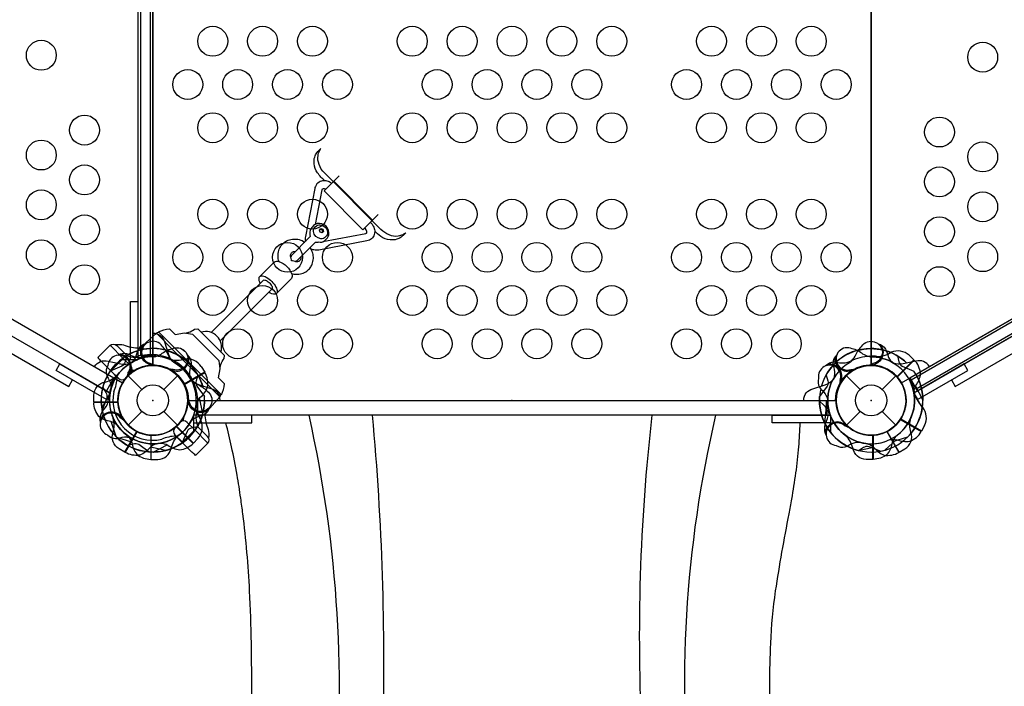
# Model space of a CAD drawing. Extents: x -5622 to 4688, y -6022 to 4820.
# Drawn here: x -170 to 1084, y -2193 to -1344 of the extents above; entities that cross this region are included whole.
import ezdxf

# ---------------------------------------------------------------- set-up
doc = ezdxf.new("R2010")
doc.units = 0
doc.header["$LTSCALE"] = 500
doc.header["$MEASUREMENT"] = 0
doc.layers.get('0').update_dxf_attribs({"linetype": 'CONTINUOUS'})
doc.layers.get('Defpoints').update_dxf_attribs({"linetype": 'CONTINUOUS'})
for name, color, linetype in [('PW_CHECK', 220, 'CONTINUOUS'), ('PW_DIMS_ASTM', 30, 'CONTINUOUS'), ('PW_STRUCTURE', 140, 'CONTINUOUS')]:
    doc.layers.add(name, color=color, linetype=linetype)
doc.styles.get("Standard").update_dxf_attribs({"font": 'tahoma.ttf', "width": 0.9})
doc.dimstyles.new('PW_Metric', dxfattribs={"dimtxt": 175, "dimasz": 120, "dimexe": 50, "dimexo": 100, "dimgap": 80, "dimtad": 0, "dimtih": 1, "dimtoh": 1, "dimlfac": 0.001, "dimrnd": 0.01, "dimzin": 0, "dimtxsty": 'Standard', "dimblk": 'DOT', "dimcen": 0.09, "dimse1": 1, "dimse2": 1, "dimadec": 0, "dimazin": 0, "dimtfac": 1, "dimtofl": 0, "dimtmove": 0, "dimatfit": 3, "dimfxl": 1, "dimtolj": 1, "dimtzin": 0, "dimarcsym": 0})

# ---------------------------------------------------------------- blocks, each defined once
blk = doc.blocks.new('_Dot')
at = {"color": 0, "linetype": 'ByBlock', "lineweight": -2}
blk.add_line((-0.5, 0), (-1, 0), dxfattribs=at)
at = {"color": 0, "linetype": 'ByBlock', "const_width": 0.5}
blk.add_lwpolyline([(-0.25, 0, 1), (0.25, 0, 1)], format="xyb", close=True, dxfattribs=at)
blk = doc.blocks.new('*D10')
at = {"layer": 'Defpoints', "color": 0, "transparency": 16777216}
for p in [(-1379.3, 4096), (-5227, -5962.4), (331.2, -5962.4)]:
    blk.add_point(p, dxfattribs=at)
at = {"layer": 'PW_DIMS_ASTM', "color": 0, "lineweight": -2, "transparency": 16777216}
for p, q in [((-5227, 3976), (-5227, -742.2)), ((-5227, -5842.4), (-5227, -1124.2))]:
    blk.add_line(p, q, dxfattribs=at)
at = {"layer": 'PW_DIMS_ASTM', "color": 0, "lineweight": -2, "transparency": 16777216, "xscale": 120, "yscale": 120, "zscale": 120}
for p, rotation in [((-5227, 4096), 90), ((-5227, -5962.4), 270)]:
    blk.add_blockref('_Dot', p, dxfattribs=dict(at, rotation=rotation))
at = {"layer": 'PW_DIMS_ASTM', "color": 0, "transparency": 16777216, "insert": (-5227, -933.2), "char_height": 175, "attachment_point": 5}
blk.add_mtext('\\A1;10,06M', dxfattribs=at)

msp = doc.modelspace()

# ---------------------------------------------------------------- linework, layer by layer
at = {"layer": 'PW_CHECK'}
for p in [(0, -1371.6, 1219.2), (0.013, -1371.592, 1219.2), (914.4, -1371.6, 1219.2), (914.4, -1371.6, 1219.2), (-0.015, -1828.8, 1219.2), (-0.015, -1828.8), (-0.015, -1828.8), (0, -1828.8), (0, -1828.8, 1219.2), (0.013, -1828.792, 1219.2), (0.013, -1828.808, 1219.2), (457.2, -1828.8, 1219.2), (914.387, -1828.808, 1219.2), (914.387, -1828.808), (914.4, -1828.8, 1219.2), (914.4, -1828.8, 1219.2), (914.415, -1828.8, 1219.2)]:
    msp.add_point(p, dxfattribs=at)
at = {"layer": 'PW_CHECK', "extrusion": (-4.44089e-16, 1.22461e-16, -1)}
msp.add_point((0, -1828.8, 1219.2), dxfattribs=at)
at = {"layer": 'PW_CHECK', "extrusion": (3.28099e-16, -3.23362e-16, -1)}
msp.add_point((914.387, -1828.808), dxfattribs=at)
at = {"layer": 'PW_STRUCTURE'}
for p, q in [((91.055, -1771.683), (57.101, -1737.73)), ((84.258, -1778.48), (50.305, -1744.527)), ((-37.652, -1775.448), (-53.593, -1791.389)), ((-53.367, -1791.163), (-33.611, -1771.407)), ((-28.079, -1785.021), (-37.652, -1775.448)), ((-30.48, -1770.214, 1219.2), (-26.332, -1772.147, 1219.2)), ((968.96, -1777.114, 1219.2), (947.415, -1798.659, 1219.2)), ((962.82, -1771.4, 1219.2), (968.96, -1777.114, 1219.2)), ((-53.593, -1791.389), (-45.317, -1799.655)), ((-53.367, -1791.163), (-43.794, -1800.737)), ((61.639, -1785.88, 1219.2), (66.091, -1792.988, 1219.2)), ((869.796, -1780.099, 1219.2), (874.303, -1780.892, 1219.2)), ((-31.446, -1797.369), (-34.814, -1800.737)), ((-31.446, -1797.369), (-28.079, -1794.002)), ((-31.446, -1797.369), (-14.047, -1814.768)), ((-29.108, -1794.871, 1219.2), (-31.208, -1795.742, 1219.2)), ((14.016, -1814.768), (31.416, -1797.369)), ((66.091, -1792.988, 1219.2), (39.704, -1808.223, 1219.2)), ((877.502, -1803.561, 1219.2), (875.699, -1804.946, 1219.2)), ((882.956, -1797.377), (900.355, -1814.776)), ((928.418, -1814.776), (945.818, -1797.377)), ((-64.465, -1843.07, 1219.2), (-61.525, -1839.564, 1219.2)), ((-40.293, -1848.127, 1219.2), (-39.996, -1850.381, 1219.2)), ((-31.446, -1860.231), (-14.047, -1842.832)), ((14.016, -1842.832), (31.416, -1860.231)), ((882.956, -1860.239), (900.355, -1842.839)), ((928.418, -1842.839), (945.818, -1860.239)), ((978.446, -1868.123, 1219.2), (952.059, -1852.889, 1219.2)), ((31.416, -1860.231), (28.048, -1863.598)), ((51.686, -1883.36, 1219.2), (30.141, -1861.815, 1219.2)), ((31.416, -1860.231), (34.783, -1856.863)), ((53.337, -1866.437), (37.45, -1882.323)), ((37.621, -1882.152), (57.378, -1862.396)), ((53.337, -1866.437), (43.763, -1856.863)), ((855.814, -1859.28, 1219.2), (857.747, -1855.132, 1219.2)), ((880.471, -1857.908, 1219.2), (881.342, -1860.008, 1219.2)), ((982.376, -1860.714, 1219.2), (978.446, -1868.123, 1219.2)), ((28.048, -1872.579), (37.621, -1882.152)), ((29.415, -1874.315), (37.45, -1882.323)), ((57.4, -1877.22, 1219.2), (51.686, -1883.36, 1219.2))]:
    msp.add_line(p, q, dxfattribs=at)
at = {"layer": 'PW_STRUCTURE', "elevation": 1219.2}
for points in [[(0, -45.244), (0, -869.156, -0.41421356), (45.244, -914.4, -0.41421356), (0, -959.644), (0, -1783.556, -0.41421356), (45.244, -1828.8), (869.156, -1828.8, -0.41421356), (914.4, -1783.556), (914.4, -959.644, -0.41421356), (869.156, -914.4, -0.41421356), (914.4, -869.156), (914.4, -45.244, -0.41421356), (869.156, 0), (45.244, 0, -0.41421356)], [(0.013, -1784.342), (0.013, -958.842, -1), (0.013, -869.942), (0.013, -44.442, -0.26794919), (-38.482, -22.217), (-753.386, -434.967, -0.57735027), (-791.88, -501.642), (-791.88, -1327.142, -0.57735027), (-753.386, -1393.817), (-38.482, -1806.567, -0.26794919)], [(914.4, -44.45), (914.4, -869.95, -1), (914.4, -958.85), (914.4, -1784.35, -0.26794919), (952.895, -1806.575), (1667.799, -1393.825, -0.57735027), (1706.294, -1327.15), (1706.294, -501.65, -0.57735027), (1667.799, -434.975), (952.895, -22.225, -0.26794919)]]:
    msp.add_lwpolyline(points, format="xyb", close=True, dxfattribs=at)
for points in [[(-18.917, -971.421), (-18.917, -1771.497)], [(-15.893, -971.421), (-15.893, -1771.497)], [(-3.141, -1771.497), (-3.141, -971.421)], [(-0.001, -971.421), (-0.001, -1771.497)], [(-718.193, -1447.147), (-722.955, -1455.395), (-107.038, -1810.995), (-102.276, -1802.747)], [(1016.676, -1802.747), (1021.438, -1810.995), (1637.355, -1455.395), (1632.593, -1447.147)], [(-18.917, -1771.497), (-0.001, -1771.497)], [(968.958, -1777.103), (947.229, -1798.832)], [(947.582, -1799.224), (969.33, -1777.476)], [(-31.208, -1795.742), (-32.465, -1796.265)], [(66.092, -1792.977), (39.48, -1808.342)], [(39.72, -1808.813), (66.356, -1793.434)], [(875.699, -1804.946), (874.62, -1805.776)], [(980.237, -1828.34), (971.025, -1810.463)], [(-54.317, -1819.437), (-65.151, -1838.203)], [(63.726, -1845.388), (59.455, -1825.735)], [(968.717, -1819.437), (979.551, -1838.203)], [(-39.996, -1850.381), (-39.816, -1851.731)], [(51.721, -1847.85), (51.721, -1869.519)], [(862.679, -1847.85), (862.679, -1869.519)], [(951.556, -1853.197), (978.192, -1868.575)], [(978.456, -1868.118), (951.844, -1852.754)], [(29.576, -1861.982), (51.324, -1883.73)], [(51.697, -1883.358), (29.968, -1861.629)], [(881.342, -1860.008), (881.865, -1861.265)], [(-46.244, -1875.679), (-27.089, -1881.806)], [(-35.802, -1894.886), (-20.437, -1868.274)], [(-19.967, -1868.514), (-35.345, -1895.15)], [(-2.566, -1873.177), (-2.566, -1903.933)], [(-2.038, -1903.933), (-2.038, -1873.204)], [(916.438, -1903.933), (916.438, -1873.204)], [(916.966, -1873.177), (916.966, -1903.933)], [(931.884, -1892.274), (946.768, -1878.749)], [(934.367, -1868.514), (949.745, -1895.15)], [(950.202, -1894.886), (934.837, -1868.274)], [(960.644, -1875.679), (941.489, -1881.806)], [(16.609, -1892.52), (-3.044, -1888.249)], [(0.46, -1894.637), (18.337, -1885.425)], [(897.791, -1892.52), (917.444, -1888.249)]]:
    msp.add_lwpolyline(points, dxfattribs=at)
at = {"layer": 'PW_STRUCTURE'}
for points in [[(-59.032, -1816.715), (-751.939, -1416.665), (-742.414, -1400.167), (-49.507, -1800.217)], [(212.852, -1614.73), (212.021, -1611.982), (213.864, -1610.101), (216.575, -1610.933), (217.443, -1613.609), (215.599, -1615.526)], [(-59.093, -1827.679), (-123.245, -1790.641), (-118.482, -1782.392), (-54.33, -1819.43)]]:
    msp.add_lwpolyline(points, close=True, dxfattribs=at)
at = {"layer": 'PW_STRUCTURE', "elevation": 1219.2}
for points in [[(-59.018, -1816.723), (-751.925, -1416.673), (-742.4, -1400.175), (-49.493, -1800.225)], [(1666.325, -1416.673), (973.418, -1816.723), (963.893, -1800.225), (1656.8, -1400.175)], [(-59.079, -1827.687), (-123.231, -1790.649), (-118.469, -1782.399), (-54.317, -1819.437)], [(973.479, -1827.687), (1037.631, -1790.649), (1032.869, -1782.399), (968.717, -1819.437)], [(857.25, -1847.85), (57.15, -1847.85), (57.15, -1828.8), (857.25, -1828.8)], [(51.721, -1857.376), (125.797, -1857.376), (125.797, -1847.85), (51.721, -1847.85)], [(862.679, -1857.376), (788.603, -1857.376), (788.603, -1847.85), (862.679, -1847.85)]]:
    msp.add_lwpolyline(points, close=True, dxfattribs=at)
at = {"layer": 'PW_STRUCTURE'}
for points in [[(963.769, -1800.298), (1656.655, -1400.26)], [(1658.225, -1402.979), (965.339, -1803.017)], [(971.715, -1814.06), (1664.601, -1414.023)], [(973.227, -1816.68), (1666.113, -1416.642)], [(237.209, -1543.023), (227.454, -1552.746)], [(279.769, -1599.231), (230.479, -1549.732)], [(269.56, -1609.402), (267.426, -1611.523), (218.14, -1562.026), (220.121, -1560.053)], [(276.837, -1602.155), (286.71, -1592.312)], [(216.51, -1614.549), (215.675, -1611.866), (212.943, -1611.056)], [(215.675, -1611.866), (216.575, -1610.933)], [(4.501, -1743.456), (28.116, -1767.07)], [(28.116, -1767.07), (85.307, -1824.262)], [(973.227, -1816.68), (963.769, -1800.298)], [(-54.33, -1819.43), (-65.165, -1838.196)], [(-35.815, -1894.879), (-20.45, -1868.266)], [(-19.98, -1868.507), (-35.358, -1895.142)], [(16.595, -1892.513), (-3.057, -1888.242)]]:
    msp.add_lwpolyline(points, dxfattribs=at)
for points in [[(218.728, -1549.193, -0.05442053), (209.682, -1539.19, -0.11787312), (205.35, -1527.323, -0.11280787), (206.085, -1518.96, -0.09633992), (208.757, -1513.454, -0.05170443), (213.924, -1507.948, -0.21876726)], [(321.786, -1615.404, -0.10434528), (318.04, -1617.836, -0.03668358), (312.401, -1619.547, -0.16921812), (300.852, -1618.224, -0.06300156), (290.285, -1611.374), (218.461, -1539.301, -0.10806857), (211.567, -1528.506, -0.12176662), (210.288, -1517.007, -0.08143724), (212.004, -1511.342, -0.05446936), (214.033, -1508.145, 6.31052928)], [(207.149, -1604.978), (215.636, -1560.668, -0.05563662), (215.906, -1559.795, -0.1331125), (216.156, -1559.484, -0.15220095), (217.069, -1559.173, -0.09891367), (219.148, -1559.533, -0.06115107), (220.121, -1560.053), (227.454, -1552.746, 0.11893347), (223.464, -1550.278, 0.10588151), (217.696, -1549.192, 0.12360934), (211.65, -1550.999, 0.15363143), (206.866, -1556.343, 0.04740099), (205.996, -1559.061), (194.22, -1620.113, 0.1022767), (194.306, -1626.53, -3.42655006)], [(180.967, -1652.017, 0.18787157), (184.403, -1650.016), (206.592, -1627.78, -0.2252633), (207.937, -1627.299, -0.03138521), (212.861, -1627.191, 0.03860403), (215.039, -1627.222, 0.13384779), (219.965, -1624.546, 0.12666093), (223.824, -1618.373, 0.23348751), (220.501, -1607.213, 0.24195333), (209.219, -1603.817, 0.15037305), (203.083, -1607.652, 0.08395888), (200.296, -1612.531, 0.10143314), (200.267, -1620.036, -0.13383493), (199.612, -1621.207), (176.447, -1644.351, 0.08287964), (175.587, -1646.473, 2.5631953)], [(216.395, -1626.48), (270.983, -1616.224, 0.05242449), (271.842, -1615.967, 0.28959552), (272.396, -1615.178, 0.02655111), (272.388, -1613.65, 0.17526504), (271.518, -1611.621, -0.0144975), (269.56, -1609.402), (276.837, -1602.155, -0.04853976), (279.826, -1605.468, -0.09225644), (282.245, -1611.389, -0.13280415), (281.807, -1617.636, -0.1337734), (278.361, -1622.97, -0.13191888), (272.535, -1625.886), (211.428, -1637.46, -0.10278104), (204.914, -1637.345, -0.09927988), (201.183, -1635.677, 18.90724294)], [(321.926, -1615.481, -0.05098696), (315.92, -1621.096, -0.09012791), (310.431, -1623.731, -0.09452856), (301.981, -1624.44, -0.12357083), (290.204, -1620.051, -0.05349185), (282.452, -1613.172, 0.58327068)], [(160.656, -1651.876, -0.10113388), (159.361, -1645.249, -0.07657136), (160.285, -1638.059, -0.08127355), (163.45, -1631.737, -0.08117605), (167.725, -1627.483, -0.06961767), (172.181, -1624.942, -0.08802771), (179.468, -1623.371, -0.07641931), (186.382, -1624.115, -0.09599051), (193.431, -1627.404, 0.72948162)], [(188.326, -1646.091, -0.08937319), (188.346, -1648.445, -0.08292918), (187.587, -1650.318, -0.11629314), (185.964, -1651.787, -0.06624614), (183.969, -1652.405, -0.11478358), (180.961, -1652.016, -0.01109421), (177.746, -1651.101, -0.04299675), (176.694, -1650.966, -0.03181542), (176.567, -1649.922, -0.00440692), (175.585, -1646.464, -0.07687896), (175.248, -1644.503, -0.07573712), (175.475, -1642.75, -0.08666317), (176.417, -1640.966, -0.11937601), (178.169, -1639.685, -0.07361648), (179.962, -1639.238, -0.05373411), (181.483, -1639.336, 0.80772439)], [(176.608, -1667.252, 0.09018992), (182.296, -1668.287, 0.08790325), (189.61, -1667.377, 0.10173043), (196.028, -1664.132, 0.08741623), (200.212, -1659.963, 0.05164434), (202.745, -1655.465, 0.08573949), (204.296, -1648.212, 0.07218934), (203.581, -1641.375, 0.08957921), (200.223, -1634.199, 0.76454367)], [(136.146, -1671.223), (154.375, -1653.004, -0.30820622), (160.553, -1651.834, -0.08336064), (170.567, -1658.353, -0.1276043), (176.976, -1668.274, -0.21168729), (176.439, -1673.756), (157.477, -1692.627)], [(74.188, -1742.337), (140.452, -1676.005, -0.20606923), (141.714, -1675.502, -0.0852847), (143.524, -1675.864, -0.05465744), (145.696, -1676.985, -0.03792214), (147.93, -1678.724, -0.04459744), (149.897, -1680.86, -0.03844491), (151.356, -1683.094, -0.07711307), (152.098, -1685.143, -0.13710153), (151.957, -1686.928), (85.809, -1753.098)], [(136.79, -1679.669, -0.15079983), (135.242, -1673.163, -0.38145954), (138.077, -1670.363, -0.14549679), (144.255, -1672.026, -0.14048375), (156.736, -1684.534, -0.14467205), (158.381, -1690.666, -0.36724997), (155.558, -1693.515, -0.18266844), (147.793, -1691.113, -1.67907125)], [(64.219, -1798.519), (7.229, -1741.529, -0.08019693), (20.991, -1737.556), (28.31, -1744.875), (40.307, -1742.959), (50.305, -1744.527)], [(41.647, -1743.169), (45.668, -1742.043, 0.11299237), (53.121, -1737.988), (57.101, -1737.73)], [(30.371, -1764.815), (9.008, -1743.453, 0.41050058), (4.532, -1743.424), (-17.122, -1762.622)], [(-70.183, -1774.348), (-70.205, -1774.325), (-54.939, -1759.059, -0.41421356), (-45.959, -1759.059), (-33.611, -1771.407), (-53.367, -1791.163)], [(-17.122, -1762.622, -0.10122447), (-37.075, -1758.488, 0.01639922), (-47.41, -1757.957, -1.27180969)], [(1.526, -1773.485, 0.0393346), (10.447, -1770.032, -0.10632991), (24.212, -1763.053, -0.72299211), (42.949, -1782.927, -0.35423013), (25.67, -1789.526, -0.04996685), (19.159, -1788.691, -0.04996685)], [(66.186, -1845.839), (85.33, -1824.24, 0.42283555), (85.263, -1819.707), (30.371, -1764.815)], [(-74.217, -1785.951), (-74.217, -1785.951), (-74.119, -1785.782, -0.34266731), (-57.054, -1778.828), (-40.657, -1782.374, 0.14747996), (-28.563, -1781.406)], [(43.637, -1770.7), (45.934, -1773.399, -0.19094325), (48.399, -1784.247, 0.09097857), (46.543, -1795.332, 0.0425784), (47.467, -1800.359, 0.0425784)], [(64.219, -1798.519), (87.255, -1821.556, 0.07008393), (91.355, -1807.889), (83.752, -1800.285), (85.825, -1788.478), (84.258, -1778.48)], [(85.615, -1787.137), (86.742, -1783.117, -0.11299237), (90.797, -1775.663), (91.055, -1771.683)], [(23.245, -1789.369, 0.00869353), (25.701, -1792.534)], [(57.429, -1796.603), (55.183, -1803.848, 0.2104522), (55.976, -1810.753), (65.662, -1823.985)], [(-50.52, -1869.574, 0.13027203), (-50.524, -1851.37, 0.13027203)], [(66.186, -1845.839, 0.09844734), (70.362, -1865.944, -0.0795282), (70.921, -1876.373, -6.55846362)], [(54.437, -1898.968), (54.459, -1898.99), (69.726, -1883.724, 0.41421356), (69.726, -1874.743), (57.378, -1862.396), (37.621, -1882.152)], [(-35.815, -1894.879), (-43.065, -1890.693, -0.36947709), (-50.52, -1869.574)], [(4.421, -1883.959, 0.09715188), (-3.551, -1888.669, -0.13553864), (-16.633, -1898.528, -0.16689061), (-35.358, -1895.142)]]:
    msp.add_lwpolyline(points, format="xyb", dxfattribs=at)
for points in [[(213.67, -1623.119, -0.318608), (204.404, -1613.848, -0.43396453), (212.979, -1605.223, -0.37944395), (222.245, -1614.494, -0.449417)], [(-53.593, -1791.389), (-37.652, -1775.448), (-54.49, -1758.61), (-70.202, -1774.322, 0.02331018), (-65.941, -1779.041)], [(37.45, -1882.323), (53.337, -1866.437), (70.175, -1883.275), (54.414, -1899.035, 0.00203501), (49.798, -1894.671)]]:
    msp.add_lwpolyline(points, format="xyb", close=True, dxfattribs=at)
at = {"layer": 'PW_STRUCTURE', "extrusion": (-4.44089e-16, 1.22461e-16, -1), "elevation": -1219.2}
msp.add_lwpolyline([(28.576, -1777.064), (28.576, -1702.988), (19.05, -1702.988), (19.05, -1777.064)], close=True, dxfattribs=at)
at = {"layer": 'PW_STRUCTURE'}
for points, elevation in [([(26.32, -1780.133, -0.0393346), (20.321, -1772.682, 0.10632991), (11.89, -1759.755, 0.72299211), (-14.274, -1767.599, 0.35423013), (-2.609, -1781.953, 0.04996685), (3.447, -1784.485, 0.04996685)], 1219.2), ([(888.08, -1780.133, 0.0393346), (894.079, -1772.682, -0.10632991), (902.51, -1759.755, -0.72299211), (928.674, -1767.599, -0.35423013), (917.009, -1781.953, -0.04996685), (910.953, -1784.485, -0.04996685)], 1219.2), ([(-8.757, -1756.665), (-12.095, -1757.855, 0.19094325), (-19.654, -1766.017, -0.09097857), (-23.589, -1776.545, -0.0425784), (-26.903, -1780.436, -0.0425784)], 1219.2), ([(1.539, -1773.493, 0.0393346), (10.461, -1770.04, -0.10632991), (24.225, -1763.061, -0.72299211), (42.963, -1782.935, -0.35423013), (25.683, -1789.534, -0.04996685), (19.172, -1788.698, -0.04996685)], 1219.2), ([(912.861, -1773.493, -0.0393346), (903.939, -1770.04, 0.10632991), (890.175, -1763.061, 0.72299211), (871.437, -1782.935, 0.35423013), (888.717, -1789.534, 0.04996685), (895.228, -1788.698, 0.04996685)], 1219.2), ([(923.157, -1756.665), (926.495, -1757.855, -0.19094325), (934.054, -1766.017, 0.09097857), (937.989, -1776.545, 0.0425784), (941.303, -1780.436, 0.0425784)], 1219.2), ([(-74.204, -1785.958), (-74.204, -1785.958), (-74.106, -1785.789, -0.34266731), (-57.04, -1778.835), (-40.643, -1782.381, 0.14747996), (-28.55, -1781.414)], 1219.2), ([(-33.651, -1772.202), (-35.329, -1779.599, -0.2104522), (-39.468, -1785.183), (-54.473, -1791.799)], 1219.2), ([(-41.669, -1770.189, 0.05292277), (-44.566, -1771.482, 0.05292277)], 1219.2), ([(43.651, -1770.708), (45.947, -1773.407, -0.19094325), (48.412, -1784.255, 0.09097857), (46.556, -1795.34, 0.0425784), (47.481, -1800.367, 0.0425784)], 1219.2), ([(870.749, -1770.708), (868.453, -1773.407, 0.19094325), (865.988, -1784.255, -0.09097857), (867.844, -1795.34, -0.0425784), (866.919, -1800.367, -0.0425784)], 1219.2), ([(988.604, -1785.958), (988.604, -1785.958), (988.506, -1785.789, 0.34266731), (971.44, -1778.835), (955.043, -1782.381, -0.14747996), (942.95, -1781.414)], 1219.2), ([(948.051, -1772.202), (949.729, -1779.599, 0.2104522), (953.868, -1785.183), (968.873, -1791.799)], 1219.2), ([(968.824, -1818.795, -0.09715188), (971.31, -1809.875, 0.13553864), (977.447, -1794.687, 0.16689061), (969.33, -1777.476)], 1219.2), ([(-57.321, -1784.268), (-58.708, -1787.176, 0.19094325), (-58.281, -1798.292, -0.09097857), (-53.619, -1808.519, -0.0425784), (-53.211, -1813.614)], 1219.2), ([(-0.431, -1783.029, -0.00869353), (-4.14, -1784.542)], 1219.2), ([(23.258, -1789.377, 0.00869353), (25.715, -1792.541)], 1219.2), ([(858.981, -1782.971, 0.05292277), (856.518, -1784.97, 0.05292277)], 1219.2), ([(891.142, -1789.377, -0.00869353), (888.685, -1792.541)], 1219.2), ([(914.831, -1783.029, 0.00869353), (918.54, -1784.542)], 1219.2), ([(-31.69, -1794.287, -0.01208541), (-34.212, -1800.421)], 1219.2), ([(85.683, -1828.8), (85.683, -1828.8), (85.683, -1828.605, 0.34266731), (74.381, -1814.049), (58.407, -1808.922, -0.14747996), (48.418, -1802.037)], 1219.2), ([(57.442, -1796.611), (55.197, -1803.856, 0.2104522), (55.989, -1810.76), (65.675, -1823.993)], 1219.2), ([(55.172, -1833.214, -0.09715188), (59.883, -1825.242, 0.13553864), (69.741, -1812.159, 0.16689061), (66.356, -1793.434)], 1219.2), ([(828.717, -1828.8), (828.717, -1828.8), (828.717, -1828.605, -0.34266731), (840.019, -1814.049), (855.993, -1808.922, 0.14747996), (865.982, -1802.037)], 1219.2), ([(847.506, -1800.621), (846.92, -1803.788, 0.19094325), (850.209, -1814.416, -0.09097857), (857.359, -1823.087, -0.0425784), (859.072, -1827.903)], 1219.2), ([(856.958, -1796.611), (859.203, -1803.856, -0.2104522), (858.411, -1810.76), (848.725, -1823.993)], 1219.2), ([(874.857, -1803.665, -0.01208541), (874.009, -1810.243)], 1219.2), ([(-63.805, -1812.564), (-59.761, -1818.981, -0.2104522), (-58.74, -1825.855), (-64.671, -1841.144)], 1219.2), ([(848.567, -1829.631), (854.134, -1834.783, -0.2104522), (856.9, -1841.159), (855.127, -1857.461)], 1219.2), ([(-67.385, -1853.872, 0.05292277), (-66.886, -1857.004, 0.05292277)], 1219.2), ([(-50.507, -1869.581, 0.13027203), (-50.51, -1851.378, 0.13027203)], 1219.2), ([(-41.526, -1850.47, -0.01208541), (-36.253, -1854.494)], 1219.2), ([(198.449, -1847.853, -0.08008418), (229.259, -2354.995, -0.02094817)], 1219.208), ([(279.221, -1847.844, -0.02997586), (292.374, -2256.473, 0.41573242)], 1219.208), ([(635.304, -1847.85, 0.04144736), (622.594, -2256.645, -2.90741037)], 1219.208), ([(716.266, -1847.85, 0.08515459), (685.827, -2359.233, 0.36140445)], 1219.208), ([(964.907, -1869.581, -0.13027203), (964.91, -1851.378, -0.13027203)], 1219.2), ([(125.481, -2242.352, 0.00726275), (125.457, -2138.138, 0.00866965), (123.206, -2071.377, 0.01769172), (114.575, -1973.406, 0.00635118), (111.865, -1953.426, 0.01154392), (107.144, -1923.855, 0.00983391), (100.145, -1887.89, 0.00831256), (92.977, -1857.376)], 1219.207), ([(823.695, -1857.376, -0.00358783), (822.031, -1887.768, 0.00028488), (818.299, -1921.237, 0.00026877), (813.071, -1954.592, -0.00418116), (809.63, -1973.314, 0.01056001), (792.368, -2071.368, 0.02301327), (786.147, -2138.139, 0.02133612), (786.239, -2242.369, -0.00855767)], 1219.207), ([(879.887, -1860.49, -0.01208541), (886.021, -1863.012)], 1219.2), ([(-57.837, -1872.635), (-55.388, -1874.726, 0.19094325), (-44.54, -1877.191, -0.09097857), (-33.454, -1875.335, -0.0425784), (-28.427, -1876.26)], 1219.2), ([(-35.802, -1894.886), (-43.052, -1890.701, -0.36947709), (-50.507, -1869.581)], 1219.2), ([(-31.424, -1874.358, -0.09715188), (-26.875, -1882.424, 0.13553864), (-20.475, -1897.502, 0.16689061), (-2.566, -1903.933)], 1219.2), ([(23.35, -1889.371, -0.13027203), (32.454, -1873.608, -0.13027203)], 1219.2), ([(855.789, -1870.469, 0.05292277), (857.082, -1873.366, 0.05292277)], 1219.2), ([(891.05, -1889.371, 0.13027203), (881.946, -1873.608, 0.13027203)], 1219.2), ([(945.824, -1874.358, 0.09715188), (941.275, -1882.424, -0.13553864), (934.875, -1897.502, -0.16689061), (916.966, -1903.933)], 1219.2), ([(938.15, -1878.78, -0.09715188), (947.41, -1878.873, 0.13553864), (963.668, -1880.87, 0.16689061), (978.192, -1868.575)], 1219.2), ([(950.202, -1894.886), (957.452, -1890.701, 0.36947709), (964.907, -1869.581)], 1219.2), ([(4.435, -1883.966, 0.09715188), (-3.538, -1888.677, -0.13553864), (-16.62, -1898.535, -0.16689061), (-35.345, -1895.15)], 1219.2), ([(-32.184, -1886.221), (-24.939, -1883.976, -0.2104522), (-18.034, -1884.768), (-4.802, -1894.454)], 1219.2), ([(-2.038, -1903.933), (6.333, -1903.933, 0.36947709), (23.35, -1889.371)], 1219.2), ([(10.005, -1883.224, -0.09715188), (18.925, -1885.71, 0.13553864), (34.113, -1891.847, 0.16689061), (51.324, -1883.73)], 1219.2), ([(869.868, -1886.121), (872.776, -1887.508, 0.19094325), (883.892, -1887.081, -0.09097857), (894.119, -1882.419, -0.0425784), (899.214, -1882.011)], 1219.2), ([(916.438, -1903.933), (908.067, -1903.933, -0.36947709), (891.05, -1889.371)], 1219.2), ([(898.164, -1892.605), (904.581, -1888.561, -0.2104522), (911.455, -1887.54), (926.744, -1893.471)], 1219.2), ([(909.965, -1883.966, -0.09715188), (917.938, -1888.677, 0.13553864), (931.02, -1898.535, 0.16689061), (949.745, -1895.15)], 1219.2)]:
    msp.add_lwpolyline(points, format="xyb", dxfattribs=dict(at, elevation=elevation))
at = {"layer": 'PW_STRUCTURE', "extrusion": (-4.44089e-16, 1.22461e-16, -1), "elevation": -1219.2}
for points in [[(0.001, -1743.102), (-0.195, -1743.102, 0.34266731), (-14.751, -1754.404), (-19.878, -1770.377, -0.14747996), (-26.763, -1780.367)], [(60.571, -1805.435, -0.13027203), (44.808, -1796.33, -0.13027203)], [(-48.667, -1802.464, -0.0393346), (-56.118, -1808.464, 0.10632991), (-69.045, -1816.895, 0.72299211), (-61.201, -1843.059, 0.35423013), (-46.847, -1831.393, 0.04996685), (-44.315, -1825.337, 0.04996685)], [(75.133, -1830.823), (75.133, -1822.451, 0.36947709), (60.571, -1805.435)], [(-45.771, -1829.215, -0.00869353), (-44.258, -1832.925)], [(45.558, -1860.208, -0.09715188), (53.624, -1855.66, 0.13553864), (68.702, -1849.259, 0.16689061), (75.133, -1831.35)], [(-72.135, -1837.541), (-70.945, -1840.88, 0.19094325), (-62.783, -1848.438, -0.09097857), (-52.255, -1852.373, -0.0425784), (-48.364, -1855.688, -0.0425784)], [(-56.598, -1862.436), (-49.201, -1864.114, -0.2104522), (-43.617, -1868.253), (-37.001, -1883.258)]]:
    msp.add_lwpolyline(points, format="xyb", dxfattribs=at)
at = {"layer": 'PW_STRUCTURE', "extrusion": (3.28099e-16, -3.23362e-16, -1)}
for points in [[(-912.861, -1773.493, 0.0393346), (-903.939, -1770.04, -0.10632991), (-890.175, -1763.061, -0.72299211), (-871.437, -1782.935, -0.35423013), (-888.717, -1789.534, -0.04996685), (-895.228, -1788.698, -0.04996685)], [(-870.749, -1770.708), (-868.453, -1773.407, -0.19094325), (-865.988, -1784.255, 0.09097857), (-867.844, -1795.34, 0.0425784), (-866.919, -1800.367, 0.0425784)], [(-988.604, -1785.959), (-988.506, -1785.789, -0.34266731), (-971.44, -1778.835), (-955.043, -1782.381, 0.14747996), (-942.95, -1781.414)], [(-891.142, -1789.377, 0.00869353), (-888.685, -1792.541)], [(-856.958, -1796.611), (-859.203, -1803.856, 0.2104522), (-858.411, -1810.76), (-848.725, -1823.993)], [(-964.907, -1869.581, 0.13027203), (-964.91, -1851.378, 0.13027203)], [(-950.202, -1894.886), (-957.452, -1890.701, -0.36947709), (-964.907, -1869.581)], [(-909.965, -1883.966, 0.09715188), (-917.938, -1888.677, -0.13553864), (-931.02, -1898.535, -0.16689061), (-949.745, -1895.15)]]:
    msp.add_lwpolyline(points, format="xyb", dxfattribs=at)
at = {"layer": 'PW_STRUCTURE', "extrusion": (-4.44089e-16, 1.22461e-16, -1), "elevation": -1219.2}
for points in [[(19.05, -1777.064), (40.719, -1777.064)], [(75.133, -1830.823), (44.404, -1830.823)], [(44.377, -1831.35), (75.133, -1831.35)], [(46.879, -1875.028), (53.006, -1855.873)]]:
    msp.add_lwpolyline(points, dxfattribs=at)
at = {"layer": 'PW_STRUCTURE', "extrusion": (3.28099e-16, -3.23362e-16, -1)}
msp.add_lwpolyline([(-973.479, -1827.687), (-1037.631, -1790.649), (-1032.869, -1782.399), (-968.717, -1819.437)], close=True, dxfattribs=at)
for points in [[(-968.717, -1819.437), (-979.551, -1838.203)], [(-934.367, -1868.514), (-949.745, -1895.15)], [(-950.202, -1894.886), (-934.837, -1868.274)], [(-897.791, -1892.52), (-917.444, -1888.249)]]:
    msp.add_lwpolyline(points, dxfattribs=at)
at = {"layer": 'PW_STRUCTURE'}
for centre, radius in [((76.2, -1371.6, 1219.2), 19.05), ((139.7, -1371.6, 1219.2), 19.05), ((203.2, -1371.6, 1219.2), 19.05), ((330.2, -1371.6, 1219.2), 19.05), ((393.7, -1371.6, 1219.2), 19.05), ((457.2, -1371.6, 1219.2), 19.05), ((520.7, -1371.6, 1219.2), 19.05), ((584.2, -1371.6, 1219.2), 19.05), ((711.2, -1371.6, 1219.2), 19.05), ((774.7, -1371.6, 1219.2), 19.05), ((838.2, -1371.6, 1219.2), 19.05), ((-142.019, -1389.417, 1219.2), 19.05), ((1056.432, -1391.874, 1219.2), 19.05), ((44.45, -1426.616, 1219.2), 19.05), ((107.95, -1426.616, 1219.2), 19.05), ((171.45, -1426.616, 1219.2), 19.05), ((234.95, -1426.616, 1219.2), 19.05), ((361.95, -1426.616, 1219.2), 19.05), ((425.45, -1426.616, 1219.2), 19.05), ((488.95, -1426.616, 1219.2), 19.05), ((552.45, -1426.616, 1219.2), 19.05), ((679.45, -1426.616, 1219.2), 19.05), ((742.95, -1426.616, 1219.2), 19.05), ((806.45, -1426.616, 1219.2), 19.05), ((869.95, -1426.616, 1219.2), 19.05), ((-87.002, -1484.667, 1219.2), 19.05), ((76.2, -1481.633, 1219.2), 19.05), ((139.7, -1481.633, 1219.2), 19.05), ((203.2, -1481.633, 1219.2), 19.05), ((330.2, -1481.633, 1219.2), 19.05), ((393.7, -1481.633, 1219.2), 19.05), ((457.2, -1481.633, 1219.2), 19.05), ((520.7, -1481.633, 1219.2), 19.05), ((584.2, -1481.633, 1219.2), 19.05), ((711.2, -1481.633, 1219.2), 19.05), ((774.7, -1481.633, 1219.2), 19.05), ((838.2, -1481.633, 1219.2), 19.05), ((1001.415, -1487.124, 1219.2), 19.05), ((-142.019, -1516.417, 1219.2), 19.05), ((1056.432, -1518.874, 1219.2), 19.05), ((-87.002, -1548.167, 1219.2), 19.05), ((1001.415, -1550.624, 1219.2), 19.05), ((-142.019, -1579.917, 1219.2), 19.05), ((1056.432, -1582.374, 1219.2), 19.05), ((76.2, -1591.666, 1219.2), 19.05), ((139.7, -1591.666, 1219.2), 19.05), ((203.2, -1591.666, 1219.2), 19.05), ((330.2, -1591.666, 1219.2), 19.05), ((393.7, -1591.666, 1219.2), 19.05), ((457.2, -1591.666, 1219.2), 19.05), ((520.7, -1591.666, 1219.2), 19.05), ((584.2, -1591.666, 1219.2), 19.05), ((711.2, -1591.666, 1219.2), 19.05), ((774.7, -1591.666, 1219.2), 19.05), ((838.2, -1591.666, 1219.2), 19.05), ((-87.002, -1611.667, 1219.2), 19.05), ((1001.415, -1614.124, 1219.2), 19.05), ((-142.019, -1643.417, 1219.2), 19.05), ((44.45, -1646.682, 1219.2), 19.05), ((107.95, -1646.682, 1219.2), 19.05), ((171.45, -1646.682, 1219.2), 19.05), ((234.95, -1646.682, 1219.2), 19.05), ((361.95, -1646.682, 1219.2), 19.05), ((425.45, -1646.682, 1219.2), 19.05), ((488.95, -1646.682, 1219.2), 19.05), ((552.45, -1646.682, 1219.2), 19.05), ((679.45, -1646.682, 1219.2), 19.05), ((742.95, -1646.682, 1219.2), 19.05), ((806.45, -1646.682, 1219.2), 19.05), ((869.95, -1646.682, 1219.2), 19.05), ((1056.432, -1645.874, 1219.2), 19.05), ((-87.002, -1675.167, 1219.2), 19.05), ((1001.415, -1677.624, 1219.2), 19.05), ((76.2, -1701.698, 1219.2), 19.05), ((139.7, -1701.698, 1219.2), 19.05), ((203.2, -1701.698, 1219.2), 19.05), ((330.2, -1701.698, 1219.2), 19.05), ((393.7, -1701.698, 1219.2), 19.05), ((457.2, -1701.698, 1219.2), 19.05), ((520.7, -1701.698, 1219.2), 19.05), ((584.2, -1701.698, 1219.2), 19.05), ((711.2, -1701.698, 1219.2), 19.05), ((774.7, -1701.698, 1219.2), 19.05), ((838.2, -1701.698, 1219.2), 19.05), ((107.95, -1756.715, 1219.2), 19.05), ((171.45, -1756.715, 1219.2), 19.05), ((234.95, -1756.715, 1219.2), 19.05), ((361.95, -1756.715, 1219.2), 19.05), ((425.45, -1756.715, 1219.2), 19.05), ((488.95, -1756.715, 1219.2), 19.05), ((552.45, -1756.715, 1219.2), 19.05), ((679.45, -1756.715, 1219.2), 19.05), ((742.95, -1756.715, 1219.2), 19.05), ((806.45, -1756.715, 1219.2), 19.05), ((-0.015, -1828.8), 44.45), ((914.387, -1828.808), 44.45), ((-0.015, -1828.8), 19.844), ((914.387, -1828.808), 19.844)]:
    msp.add_circle(centre, radius, dxfattribs=at)
for centre, radius, start, end in [((67.462, -1761.225), 20.065, 342.570815, 107.429185), ((0, -1828.8), 65.838, 74.33311, 133.831553), ((0.013, -1828.808, 1219.2), 65.838, 74.33311, 133.831553), ((-0.015, -1828.8, 1219.2), 65.838, 107.330848, 120.723071), ((0, -1828.8, 1219.2), 66.081, 90, 117.520244), ((-0.015, -1767.84, 1219.2), 15.572, 139.795065, 265.552321), ((0.013, -1828.792, 1219.2), 66.081, 52.503799, 90), ((-0.015, -1828.8, 1219.2), 65.838, 16.168447, 75.66689), ((914.415, -1828.8, 1219.2), 65.838, 104.33311, 163.831553), ((914.4, -1828.8, 1219.2), 66.081, 90, 132.520244), ((914.387, -1828.808, 1219.2), 65.838, 46.168447, 105.66689), ((914.4, -1828.8, 1219.2), 66.081, 67.503799, 90), ((914.415, -1767.84, 1219.2), 15.572, 274.447679, 40.204935), ((914.415, -1828.8, 1219.2), 65.838, 59.276929, 72.669152), ((948.373, -1787.445, 1219.2), 21.59, 48, 112.734292), ((-43.105, -1785.695, 1219.2), 14.287, 323.030965, 174.269797), ((-36.111, -1786.554, 1219.2), 17.283, 70.982365, 108.759502), ((-43.105, -1785.695, 1219.2), 15.572, 319.817858, 84.709023), ((-23.97, -1754.738), 19.256, 239.955602, 275.617037), ((0, -1828.8), 55.336, 88.419776, 121.076065), ((0.013, -1828.808, 1219.2), 55.336, 88.419776, 121.076065), ((-16.75, -1751.577, 1219.2), 22.692, 245.023249, 280.488481), ((-2.432, -1830.224), 59.653, 350.447645, 109.236311), ((-0.059, -1841.736, 1219.2), 68.999, 89.950975, 100.488481), ((6.128, -1741.06, 1219.2), 31.747, 258.894098, 261.656302), ((0.013, -1828.792, 1219.2), 56.342, 67.632785, 88.465957), ((30.263, -1742.897, 1219.2), 34.922, 255.389208, 287.264604), ((30.48, -1776.007), 15.572, 244.447679, 10.204935), ((30.493, -1776.015, 1219.2), 15.572, 244.447679, 10.204935), ((43.532, -1797.639, 1219.2), 21.59, 33, 97.734292), ((883.907, -1776.015, 1219.2), 15.572, 169.795065, 295.552321), ((878.234, -1758.544, 1219.2), 22.692, 260.023249, 295.488481), ((917.691, -1841.31, 1219.2), 68.999, 93.98852, 115.488481), ((914.387, -1828.808, 1219.2), 55.336, 58.923935, 91.580224), ((911.107, -1746.88, 1219.2), 25.661, 273.98852, 277.373552), ((914.4, -1828.8, 1219.2), 56.342, 82.632785, 89.999989), ((921.387, -1738.003, 1219.2), 34.922, 270.389208, 302.264604), ((-0.015, -1828.8, 1219.2), 65.838, 145.806001, 225.400366), ((-0.015, -1828.8, 1219.2), 55.336, 119.071536, 235.417176), ((0.013, -1828.792, 1219.2), 44.704, 27.394749, 205.626424), ((-0.015, -1828.8, 1219.2), 44.45, 95.324572, 266.710947), ((0, -1828.8), 44.45, 64.46796, 242.607958), ((0.013, -1828.808, 1219.2), 44.45, 64.46796, 242.607958), ((0, -1828.8, 1219.2), 44.704, 312.394749, 130.626424), ((-32.569, -1789.511), 6.35, 315, 45), ((-26.697, -1772.932), 17.463, 271.370418, 295.528779), ((-0.015, -1828.8), 44.45, 334.471221, 115.528779), ((-0.015, -1828.8, 1219.2), 44.45, 267.392042, 85.53204), ((-0.015, -1828.8, 1219.2), 55.336, 28.923935, 61.580224), ((0, -1828.8), 65.838, 29.276929, 42.669152), ((0.013, -1828.808, 1219.2), 65.838, 29.276929, 42.669152), ((861.607, -1798.32, 1219.2), 14.287, 338.030965, 189.269797), ((914.387, -1828.808, 1219.2), 65.838, 137.330848, 150.723071), ((868.585, -1797.339, 1219.2), 17.283, 85.982365, 123.759502), ((861.607, -1798.32, 1219.2), 15.572, 334.817858, 99.709023), ((914.415, -1828.8, 1219.2), 55.336, 118.419776, 151.076065), ((914.4, -1828.8, 1219.2), 44.704, 42.394749, 220.626424), ((914.415, -1828.8, 1219.2), 44.45, 94.46796, 272.607958), ((914.4, -1828.8, 1219.2), 44.704, 327.394749, 145.626424), ((914.387, -1828.808, 1219.2), 44.45, 297.392042, 115.53204), ((914.415, -1828.8, 1219.2), 44.45, 273.289053, 84.675428), ((914.415, -1828.8, 1219.2), 55.336, 304.582824, 60.928464), ((914.415, -1828.8, 1219.2), 65.838, 314.599634, 34.193999), ((0.013, -1828.792, 1219.2), 66.081, 150, 192.520244), ((0, -1828.8, 1219.2), 65.838, 152.330848, 165.723071), ((12.493, -1832.197, 1219.2), 68.999, 153.98852, 175.488481), ((-105.054, -1794.925), 59.924, 337.880222, 355.472494), ((-72.578, -1790.684, 1219.2), 25.661, 333.98852, 337.373552), ((0, -1828.8, 1219.2), 44.45, 140.324572, 311.710947), ((-39.304, -1796.247), 6.35, 225, 315), ((-0.015, -1828.8), 44.45, 135, 157.246037), ((0, -1828.8), 44.45, 243.289053, 54.675428), ((0.013, -1828.808, 1219.2), 44.45, 243.289053, 54.675428), ((0, -1828.8), 55.336, 274.582824, 30.928464), ((0.013, -1828.808, 1219.2), 55.336, 274.582824, 30.928464), ((914.387, -1828.808, 1219.2), 55.336, 149.071536, 265.417176), ((914.387, -1828.808, 1219.2), 44.45, 125.324572, 296.710947), ((914.4, -1828.8, 1219.2), 44.45, 230.324572, 41.710947), ((993.436, -1790.23, 1219.2), 31.747, 198.894098, 201.656302), ((914.4, -1828.8, 1219.2), 56.342, 7.632785, 28.465957), ((914.4, -1828.8, 1219.2), 66.081, 352.503799, 30), ((0, -1828.8, 1219.2), 55.336, 164.071536, 280.417176), ((-0.015, -1828.8), 50.8, 167.134928, 282.865072), ((-0.015, -1828.8), 44.45, 157.246037, 292.753963), ((0.013, -1828.792, 1219.2), 44.45, 215.324572, 26.710947), ((914.4, -1828.8, 1219.2), 65.838, 167.330848, 180.723071), ((914.4, -1828.8, 1219.2), 44.45, 155.324572, 326.710947), ((-78.914, -1824.985, 1219.2), 22.692, 320.023249, 355.488481), ((0, -1828.8), 55.336, 170.779447, 204.071448), ((0.013, -1828.808, 1219.2), 55.336, 170.779447, 204.071448), ((0, -1828.8), 65.838, 284.599634, 4.193999), ((0.013, -1828.808, 1219.2), 65.838, 284.599634, 4.193999), ((0, -1828.8, 1219.2), 56.342, 352.632785, 359.999989), ((0, -1828.8, 1219.2), 66.081, 337.503799, 0), ((914.4, -1828.8, 1219.2), 66.081, 180, 207.520244), ((914.387, -1828.808, 1219.2), 65.838, 175.806001, 255.400366), ((927.336, -1828.859, 1219.2), 68.999, 179.950975, 190.488481), ((914.4, -1828.8, 1219.2), 55.336, 179.071536, 295.417176), ((914.4, -1828.8, 1219.2), 55.336, 254.071536, 10.417176), ((914.4, -1828.8, 1219.2), 65.838, 280.806001, 0.400366), ((914.387, -1828.808, 1219.2), 55.336, 335.928552, 9.220553), ((1003.912, -1812.049, 1219.2), 34.922, 195.389208, 227.264604), ((0, -1828.8), 65.838, 188.204697, 219.470332), ((0.013, -1828.808, 1219.2), 65.838, 188.204697, 219.470332), ((0, -1828.8, 1219.2), 65.838, 190.806001, 270.400366), ((0.013, -1828.792, 1219.2), 55.336, 239.071536, 355.417176), ((83.956, -1850.064), 29.3, 160.167127, 204.889327), ((90.797, -1835.787, 1219.2), 34.922, 180.389208, 212.264604), ((837.177, -1845.55, 1219.2), 22.692, 335.023249, 10.488481), ((914.387, -1828.808, 1219.2), 65.838, 320.529668, 351.795303), ((963.139, -1850.912, 1219.2), 21.59, 333, 37.734292), ((-50.14, -1852.739, 1219.2), 17.283, 145.982365, 183.759502), ((-52.78, -1859.272, 1219.2), 15.572, 34.817858, 159.709023), ((-52.78, -1859.272, 1219.2), 14.287, 38.030965, 249.269797), ((0.013, -1828.792, 1219.2), 65.838, 265.806001, 345.400366), ((-0.015, -1828.8, 1219.2), 55.336, 305.928552, 339.220553), ((39.273, -1861.353), 6.35, 45, 135), ((55.853, -1855.482), 17.463, 154.471221, 178.629582), ((41.355, -1862.773, 1219.2), 21.59, 318, 22.734292), ((914.415, -1828.8, 1219.2), 55.336, 200.779447, 234.071448), ((-0.015, -1828.8), 44.45, 292.753963, 315), ((32.538, -1868.089), 6.35, 135, 225), ((872.154, -1864.911, 1219.2), 17.283, 160.982365, 198.759502), ((914.4, -1828.8, 1219.2), 65.838, 205.806001, 285.400366), ((871.295, -1871.905, 1219.2), 15.572, 49.817858, 174.709023), ((871.295, -1871.905, 1219.2), 14.287, 53.030965, 264.269797), ((0.013, -1828.792, 1219.2), 65.838, 227.330848, 240.723071), ((30.818, -1923.603), 49.307, 91.630119, 113.323943), ((-0.015, -1828.8, 1219.2), 65.838, 290.529668, 321.795303), ((914.415, -1828.8, 1219.2), 65.838, 218.204697, 249.470332), ((914.4, -1828.8, 1219.2), 65.838, 242.330848, 255.723071)]:
    msp.add_arc(centre, radius, start, end, dxfattribs=at)
at = {"layer": 'PW_STRUCTURE', "extrusion": (-4.44089e-16, 1.22461e-16, -1)}
for centre, radius, start, end in [((0, -1828.8, -1219.2), 65.838, 106.168447, 165.66689), ((0, -1828.8, -1219.2), 65.838, 20.529668, 51.795303), ((0, -1828.8, -1219.2), 55.336, 35.928552, 69.220553), ((0, -1828.8, -1219.2), 44.45, 357.392042, 175.53204), ((0, -1828.8, -1219.2), 55.336, 118.923935, 151.580224), ((-60.96, -1828.8, -1219.2), 15.572, 229.795065, 355.552321), ((0, -1828.8, -1219.2), 44.45, 185.324572, 356.710947), ((0, -1828.8, -1219.2), 65.838, 197.330848, 210.723071), ((0, -1828.8, -1219.2), 55.336, 209.071536, 325.417176), ((0, -1828.8, -1219.2), 65.838, 235.806001, 315.400366)]:
    msp.add_arc(centre, radius, start, end, dxfattribs=at)
at = {"layer": 'PW_STRUCTURE', "extrusion": (3.28099e-16, -3.23362e-16, -1)}
for centre, radius, start, end in [((-914.387, -1828.808), 65.838, 74.33311, 133.831553), ((-883.907, -1776.015), 15.572, 244.447679, 10.204935), ((-914.387, -1828.808), 44.45, 64.46796, 242.607958), ((-914.387, -1828.808), 55.336, 88.419776, 121.076065), ((-914.387, -1828.808), 65.838, 29.276929, 42.669152), ((-914.387, -1828.808), 55.336, 274.582824, 30.928464), ((-914.387, -1828.808), 44.45, 243.289053, 54.675428), ((-914.387, -1828.808), 65.838, 284.599634, 4.193999), ((-914.387, -1828.808), 55.336, 170.779447, 204.071448), ((-914.387, -1828.808), 65.838, 188.204697, 219.470332)]:
    msp.add_arc(centre, radius, start, end, dxfattribs=at)

# ---------------------------------------------------------------- dimensions: what is measured, and where the dimension line sits
at = {"layer": 'PW_DIMS_ASTM'}
dim = msp.add_linear_dim(base=(-5226.951, -5962.387), p1=(-1379.338, 4096.013), p2=(331.163, -5962.387), angle=90, dimstyle='PW_Metric', override={"dimpost": 'M\\X'}, dxfattribs=at)
dim.commit()
dim.dimension.update_dxf_attribs({"geometry": '*D10', "text_midpoint": (-5226.951, -933.187)})

doc.saveas('drawing.dxf')
